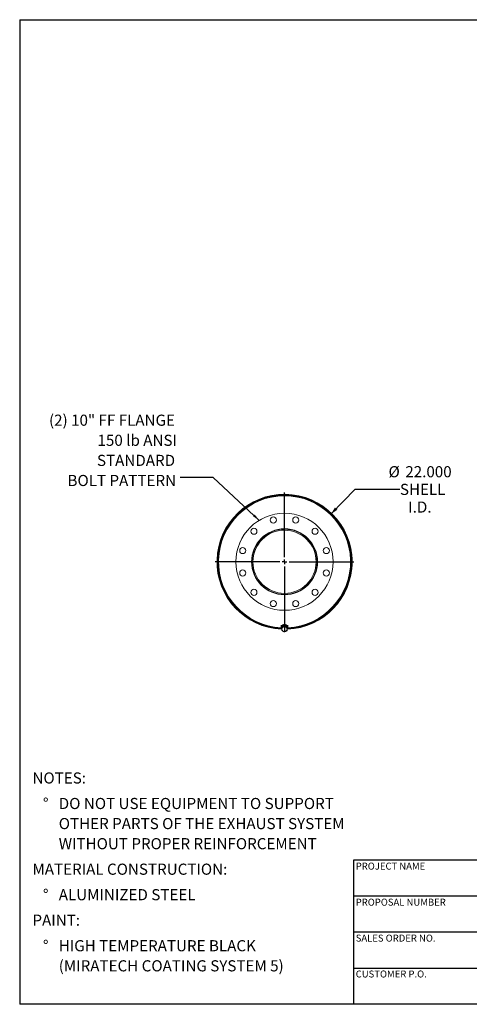
# Model space of a CAD drawing. Units: inches. Extents: x 0.5 to 10.5, y 0.5 to 7.9.
# Drawn here: x 0.5 to 3.9, y 0.5 to 7.9 of the extents above; entities that cross this region are included whole.
import ezdxf

# ---------------------------------------------------------------- set-up
doc = ezdxf.new("R2010")
doc.units = ezdxf.units.IN
doc.header["$MEASUREMENT"] = 0
doc.layers.add('FORMAT', color=7, linetype='Continuous')
doc.styles.add('SLDTEXTSTYLE0', font='TXT', dxfattribs={"width": 0.75})
doc.dimstyles.new('SLDDIMSTYLE0', dxfattribs={"dimtxt": 0.083333, "dimasz": 0.055, "dimexe": 0, "dimexo": 0.0625, "dimgap": 0.020833, "dimtad": 0, "dimtih": 1, "dimtoh": 1, "dimdec": 3, "dimlfac": 22, "dimrnd": 1e-09, "dimzin": 4, "dimdsep": 46, "dimtxsty": 'SLDTEXTSTYLE0', "dimsah": 1, "dimcen": 0, "dimadec": 0, "dimazin": 1, "dimtfac": 1, "dimtdec": 4, "dimtofl": 0, "dimtmove": 0, "dimatfit": 3, "dimfxl": 0, "dimfrac": 2, "dimtolj": 1, "dimtzin": 12, "dimarcsym": 0})
doc.dimstyles.new('SLDDIMSTYLE1', dxfattribs={"dimtxt": 0.18, "dimasz": 0.055, "dimexe": 0, "dimexo": 0.0625, "dimgap": 0, "dimtad": 0, "dimtih": 1, "dimtoh": 1, "dimdec": 0, "dimrnd": 1e-09, "dimzin": 0, "dimdsep": 46, "dimtxsty": 'Standard', "dimsah": 1, "dimcen": 0.09, "dimadec": 0, "dimazin": 0, "dimtfac": 0.055, "dimtdec": 0, "dimtofl": 0, "dimtmove": 0, "dimatfit": 3, "dimfxl": 0, "dimfrac": 2, "dimtolj": 1, "dimtzin": 0, "dimarcsym": 0})

# ---------------------------------------------------------------- blocks, each defined once
blk = doc.blocks.new('SW_NOTE_0')
at = {"layer": 'FORMAT', "color": 0, "attachment_point": 1, "style": 'SLDTEXTSTYLE0'}
for s, insert, char_height in [('NOTES:', (0, 0.1074), 0.08333), ('%%d', (0.0787, -0.0837), 0.08333), ('DO NOT USE EQUIPMENT TO SUPPORT', (0.1969, -0.0837), 0.083333), ('OTHER PARTS OF THE EXHAUST SYSTEM', (0.1969, -0.2342), 0.083333), ('WITHOUT PROPER REINFORCEMENT', (0.1969, -0.3847), 0.083333), ('MATERIAL CONSTRUCTION:', (0, -0.5758), 0.083333), ('%%d', (0.0787, -0.7669), 0.08333), ('ALUMINIZED STEEL', (0.1969, -0.7669), 0.083333), ('PAINT:', (0, -0.958), 0.08333), ('%%d', (0.0787, -1.1491), 0.08333), ('HIGH TEMPERATURE BLACK', (0.1969, -1.1491), 0.083333), ('(MIRATECH COATING SYSTEM 5)', (0.1969, -1.2996), 0.083333)]:
    blk.add_mtext(s, dxfattribs=dict(at, insert=insert, char_height=char_height))
blk = doc.blocks.new('_D')
at = {"layer": 'FORMAT'}
for p, q in [((2.8319, 4.1732), (3.0123, 4.3589)), ((3.0123, 4.3589), (3.3477, 4.3589))]:
    blk.add_line(p, q, dxfattribs=at)
blk.add_solid([(2.8319, 4.1732), (2.8792, 4.204), (2.8612, 4.2214)], dxfattribs=at)
at = {"layer": 'FORMAT', "char_height": 0.08333, "attachment_point": 1, "style": 'SLDTEXTSTYLE0'}
for s, insert in [('%%c', (3.2623, 4.5309)), ('22.000', (3.3881, 4.5309)), ('SHELL', (3.3477, 4.3985)), ('I.D.', (3.4099, 4.2661))]:
    blk.add_mtext(s, dxfattribs=dict(at, insert=insert))
blk = doc.blocks.new('SW_NOTE_8')
at = {"layer": 'FORMAT', "color": 0, "attachment_point": 3, "style": 'SLDTEXTSTYLE0'}
for s, insert, char_height in [('(2) 10" FF FLANGE', (-0.0393, 0.472), 0.083333), ('150 lb ANSI', (-0.0241, 0.3215), 0.083333), ('STANDARD', (-0.0381, 0.171), 0.08333), ('BOLT PATTERN', (-0.0309, 0.0205), 0.083333)]:
    blk.add_mtext(s, dxfattribs=dict(at, insert=insert, char_height=char_height))
blk = doc.blocks.new('SW_CENTERMARKSYMBOL_0')
at = {"layer": 'FORMAT', "color": 0}
for p, q in [((0, 0.0341), (0, 0.5192)), ((-0.0341, 0), (-0.5192, 0)), ((0, 0), (-0.017, 0)), ((0, 0), (0, 0.017)), ((0, 0), (0, -0.017)), ((0, 0), (0.017, 0)), ((0.0341, 0), (0.5192, 0)), ((0, -0.0341), (0, -0.5192))]:
    blk.add_line(p, q, dxfattribs=at)

msp = doc.modelspace()

# ---------------------------------------------------------------- linework, layer by layer
at = {"color": 7, "linetype": 'Continuous', "lineweight": 15}
for p, q in [((2.989112, 3.848711), (2.990471, 3.848711)), ((2.989112, 3.84303), (2.989112, 3.848711)), ((2.990471, 3.84303), (2.989112, 3.84303)), ((2.989112, 3.84303), (2.989112, 3.786211)), ((2.990471, 3.848711), (2.990471, 3.84303)), ((2.990698, 3.847541), (2.990471, 3.847541)), ((2.990471, 3.845553), (2.990698, 3.845553)), ((2.990698, 3.845155), (2.990471, 3.845155)), ((2.990471, 3.843166), (2.990698, 3.843166)), ((2.990471, 3.84303), (2.990471, 3.786211)), ((2.990698, 3.842311), (2.990471, 3.842311)), ((2.990698, 3.841667), (2.990471, 3.841667)), ((2.990698, 3.841048), (2.990471, 3.841048)), ((2.990471, 3.83574), (2.990698, 3.83574)), ((2.990698, 3.83574), (2.990471, 3.83574)), ((2.990698, 3.835371), (2.990471, 3.835371)), ((2.990698, 3.835354), (2.990471, 3.835354)), ((2.990698, 3.847541), (2.990698, 3.845553)), ((2.990698, 3.845155), (2.990698, 3.843166)), ((2.990698, 3.842311), (2.990698, 3.841981)), ((2.990698, 3.841048), (2.990698, 3.83574)), ((2.990698, 3.833975), (2.990698, 3.835354)), ((1.981273, 3.816047), (1.983446, 3.816041)), ((1.983446, 3.8132), (1.981273, 3.813194)), ((2.239125, 3.81462), (2.239126, 3.815153)), ((2.246625, 3.81462), (2.239125, 3.81462)), ((2.239126, 3.815153), (2.246626, 3.815137)), ((2.246626, 3.815137), (2.246625, 3.81462)), ((2.985716, 3.814643), (2.989112, 3.814643)), ((2.989112, 3.814598), (2.985716, 3.814598)), ((2.989112, 3.786211), (2.990471, 3.786211)), ((2.989112, 3.78053), (2.989112, 3.786211)), ((2.990471, 3.78053), (2.989112, 3.78053)), ((2.990698, 3.833975), (2.990471, 3.833975)), ((2.990698, 3.833957), (2.990471, 3.833957)), ((2.990698, 3.82984), (2.990471, 3.82984)), ((2.990698, 3.829768), (2.990471, 3.829768)), ((2.990698, 3.828355), (2.990471, 3.828355)), ((2.990698, 3.828314), (2.990471, 3.828314)), ((2.990698, 3.82797), (2.990471, 3.82797)), ((2.990698, 3.827834), (2.990471, 3.827834)), ((2.990698, 3.827798), (2.990471, 3.827798)), ((2.990698, 3.827011), (2.990471, 3.827011)), ((2.990698, 3.826258), (2.990471, 3.826258)), ((2.990698, 3.825462), (2.990471, 3.825462)), ((2.990698, 3.825426), (2.990471, 3.825426)), ((2.990698, 3.822669), (2.990471, 3.822669)), ((2.990698, 3.822633), (2.990471, 3.822633)), ((2.990698, 3.822274), (2.990471, 3.822274)), ((2.990698, 3.822131), (2.990471, 3.822131)), ((2.990698, 3.821881), (2.990471, 3.821881)), ((2.990698, 3.820607), (2.990471, 3.820607)), ((2.990698, 3.820565), (2.990471, 3.820565)), ((2.990698, 3.817348), (2.990471, 3.817348)), ((2.990698, 3.817306), (2.990471, 3.817306)), ((2.990698, 3.816496), (2.990471, 3.816496)), ((2.990698, 3.807973), (2.990471, 3.807973)), ((2.990698, 3.805923), (2.990471, 3.805923)), ((2.990698, 3.805881), (2.990471, 3.805881)), ((2.990698, 3.802664), (2.990471, 3.802664)), ((2.990698, 3.802622), (2.990471, 3.802622)), ((2.990698, 3.801918), (2.990471, 3.801918)), ((2.990698, 3.793395), (2.990471, 3.793395)), ((2.990698, 3.79086), (2.990471, 3.79086)), ((2.990698, 3.788956), (2.990471, 3.788956)), ((2.990698, 3.787087), (2.990471, 3.787087)), ((2.990698, 3.786577), (2.990471, 3.786577)), ((2.990471, 3.786211), (2.990471, 3.78053)), ((2.990698, 3.785609), (2.990471, 3.785609)), ((2.990698, 3.7847), (2.990471, 3.7847)), ((2.990698, 3.783732), (2.990471, 3.783732)), ((2.990727, 3.829804), (2.990698, 3.829804)), ((2.990698, 3.828355), (2.990698, 3.829768)), ((2.990698, 3.828314), (2.990698, 3.828355)), ((2.990698, 3.82787), (2.990698, 3.82797)), ((2.990698, 3.827798), (2.990698, 3.827834)), ((2.990698, 3.826258), (2.990698, 3.82681)), ((2.990727, 3.825426), (2.990698, 3.825426)), ((2.990698, 3.822669), (2.990698, 3.825426)), ((2.990698, 3.822131), (2.990698, 3.822274)), ((2.990698, 3.821881), (2.990698, 3.822047)), ((2.990698, 3.817348), (2.990698, 3.820565)), ((2.990698, 3.816496), (2.990698, 3.807973)), ((2.990698, 3.802664), (2.990698, 3.805881)), ((2.990698, 3.802622), (2.990698, 3.802629)), ((2.990698, 3.801918), (2.990698, 3.793395)), ((2.990698, 3.786577), (2.990698, 3.786774)), ((2.990698, 3.786577), (2.990698, 3.785609)), ((2.990698, 3.785609), (2.990698, 3.7847)), ((2.990698, 3.7847), (2.990698, 3.783732)), ((2.457875, 3.340414), (2.457875, 3.321521)), ((2.465328, 3.329021), (2.462165, 3.308703)), ((2.463557, 3.321521), (2.463764, 3.318969)), ((2.464353, 3.326495), (2.464353, 3.322753)), ((2.486607, 3.336732), (2.465328, 3.329021)), ((2.465328, 3.323141), (2.465328, 3.329021)), ((2.486607, 3.330852), (2.486607, 3.336732)), ((2.504722, 3.324126), (2.486607, 3.336732)), ((2.502534, 3.325648), (2.502534, 3.326495)), ((2.504722, 3.318246), (2.504722, 3.324126)), ((2.509012, 3.321521), (2.509012, 3.340414)), ((2.462165, 3.302823), (2.462165, 3.308703))]:
    msp.add_line(p, q, dxfattribs=at)
at = {"color": 7, "linetype": 'Continuous', "lineweight": 15, "flags": 128}
for points in [[(2.503195, 3.307017), (2.504129, 3.308095), (2.506225, 3.311151), (2.50776, 3.314463), (2.508697, 3.317948), (2.509012, 3.321521), (2.508697, 3.325094), (2.50776, 3.328579), (2.506225, 3.331891), (2.504129, 3.334947), (2.501523, 3.337672), (2.498472, 3.34), (2.495051, 3.341873), (2.491345, 3.343244), (2.487443, 3.344081), (2.483444, 3.344362), (2.479444, 3.344081), (2.475543, 3.343244), (2.471836, 3.341873), (2.468415, 3.34), (2.465364, 3.337672), (2.462758, 3.334947), (2.460662, 3.331891), (2.459127, 3.328579), (2.45819, 3.325094), (2.457875, 3.321521), (2.457875, 3.321521)], [(2.502841, 3.325435), (2.502613, 3.326247), (2.501361, 3.329229), (2.499532, 3.331963), (2.497186, 3.334362), (2.494399, 3.336348), (2.491259, 3.337857), (2.487869, 3.338841), (2.484336, 3.339268), (2.480774, 3.339126), (2.477298, 3.338417), (2.47402, 3.337165), (2.471045, 3.335411), (2.468468, 3.33321), (2.466372, 3.330633), (2.465437, 3.32906)]]:
    msp.add_lwpolyline(points, dxfattribs=at)
at = {"color": 7, "linetype": 'Continuous', "lineweight": 15}
for centre, radius in [((2.483444, 3.81462), 0.363636), ((2.399622, 4.127449), 0.022727), ((2.567266, 4.127449), 0.022727), ((2.254437, 4.043627), 0.022727), ((2.483444, 3.81462), 0.247159), ((2.71245, 4.043627), 0.022727), ((2.170615, 3.898443), 0.022727), ((2.796272, 3.898443), 0.022727), ((2.170615, 3.730798), 0.022727), ((2.796272, 3.730798), 0.022727), ((2.254437, 3.585614), 0.022727), ((2.71245, 3.585614), 0.022727), ((2.399622, 3.501792), 0.022727), ((2.567266, 3.501792), 0.022727)]:
    msp.add_circle(centre, radius, dxfattribs=at)
for centre, radius, start, end in [((2.483444, 3.81462), 0.505668, 0.0025926, 267.5423822), ((2.483444, 3.81462), 0.502273, 0.0025926, 267.2977603), ((2.483444, 3.81462), 0.502173, 272.7080682, 179.8372277), ((2.483444, 3.81462), 0.5, 272.8175228, 267.1824772), ((2.483444, 3.81462), 0.244318, 180, 179.875), ((2.483444, 3.81462), 0.236818, 180, 179.875), ((2.483444, 3.81462), 0.502173, 180.1627723, 267.2919318), ((2.483444, 3.81462), 0.505668, 272.4576178, 359.9974074), ((2.483444, 3.81462), 0.502273, 272.7022397, 359.9974074), ((2.479069, 3.321641), 0.021194, 180.3249554, 217.1891442), ((2.479788, 3.321477), 0.016231, 153.2826107, 179.8437492), ((2.481693, 3.309165), 0.018249, 108.2838169, 169.5398727), ((2.483423, 3.30601), 0.021798, 55.8345174, 110.0002561), ((2.486359, 3.309892), 0.016939, 352.1692004, 56.6790155), ((2.480528, 3.310171), 0.016939, 172.1692004, 236.6790155), ((2.483464, 3.314052), 0.021798, 235.8345174, 290.0002561), ((2.485194, 3.310897), 0.018249, 288.2838169, 349.5398727)]:
    msp.add_arc(centre, radius, start, end, dxfattribs=at)
at = {"color": 8, "linetype": 'Continuous', "lineweight": 15}
msp.add_arc((2.483444, 3.81462), 0.494253, 272.9646014, 267.0353986, dxfattribs=at)
at = {"color": 7, "linetype": 'Continuous', "lineweight": 15}
for points, knots in [([(2.990698, 3.82797), (2.990698, 3.828053), (2.990698, 3.828168), (2.990698, 3.828268), (2.990698, 3.828296)], [0, 0, 0, 0, 0.71735737, 1, 1, 1, 1]), ([(2.990698, 3.827011), (2.990698, 3.827025), (2.990698, 3.827055), (2.990698, 3.827344), (2.990698, 3.827626), (2.990698, 3.827798)], [0, 0, 0, 0, 0.27995679, 0.56038631, 1, 1, 1, 1]), ([(2.990698, 3.822274), (2.990698, 3.822295), (2.990698, 3.822337), (2.990698, 3.82248), (2.990698, 3.822597), (2.990698, 3.822669)], [0, 0, 0, 0, 0.28007432, 0.55938961, 1, 1, 1, 1]), ([(2.465328, 3.323141), (2.465068, 3.321323), (2.464544, 3.317674), (2.464013, 3.314215), (2.463747, 3.312479)], [0, 0, 0, 0, 0.49811277, 1, 1, 1, 1]), ([(2.475968, 3.326493), (2.474191, 3.325874), (2.470621, 3.32463), (2.467098, 3.323639), (2.465328, 3.323141)], [0, 0, 0, 0, 0.497780631, 1, 1, 1, 1]), ([(2.486607, 3.330852), (2.484852, 3.330074), (2.481329, 3.328512), (2.477759, 3.327168), (2.475968, 3.326493)], [0, 0, 0, 0, 0.49811277, 1, 1, 1, 1]), ([(2.495664, 3.324046), (2.494152, 3.325124), (2.491112, 3.327289), (2.488113, 3.329661), (2.486607, 3.330852)], [0, 0, 0, 0, 0.49778063, 1, 1, 1, 1]), ([(2.504722, 3.318246), (2.503228, 3.319143), (2.500229, 3.320945), (2.49719, 3.32301), (2.495664, 3.324046)], [0, 0, 0, 0, 0.49811277, 1, 1, 1, 1]), ([(2.463747, 3.312479), (2.463483, 3.310806), (2.462952, 3.307447), (2.462428, 3.304369), (2.462165, 3.302823)], [0, 0, 0, 0, 0.49778063, 1, 1, 1, 1]), ([(2.462165, 3.302823), (2.463659, 3.301641), (2.466658, 3.299268), (2.469697, 3.297103), (2.471223, 3.296016)], [0, 0, 0, 0, 0.49811277, 1, 1, 1, 1]), ([(2.471223, 3.296016), (2.472736, 3.294988), (2.475775, 3.292923), (2.478774, 3.291121), (2.48028, 3.290216)], [0, 0, 0, 0, 0.49778063, 1, 1, 1, 1]), ([(2.48028, 3.290216), (2.482035, 3.29071), (2.485558, 3.291701), (2.489128, 3.292945), (2.49092, 3.293569)], [0, 0, 0, 0, 0.49811277, 1, 1, 1, 1]), ([(2.49092, 3.293569), (2.492697, 3.294238), (2.496267, 3.295582), (2.499789, 3.297144), (2.501559, 3.297928)], [0, 0, 0, 0, 0.49778063, 1, 1, 1, 1]), ([(2.501559, 3.297928), (2.50182, 3.299461), (2.502343, 3.30254), (2.502874, 3.305898), (2.50314, 3.307584)], [0, 0, 0, 0, 0.49811277, 1, 1, 1, 1]), ([(2.50314, 3.307584), (2.503405, 3.309306), (2.503935, 3.312764), (2.504459, 3.316414), (2.504722, 3.318246)], [0, 0, 0, 0, 0.49778063, 1, 1, 1, 1])]:
    msp.add_open_spline(points, degree=3, knots=knots, dxfattribs=at)
at = {"layer": 'FORMAT'}
for p, q in [((0.499997, 7.875002), (10.499997, 7.875002)), ((0.499997, 7.875002), (0.499997, 0.500002)), ((4.899997, 1.580002), (2.999997, 1.580002)), ((2.999997, 1.580002), (2.999997, 1.310002)), ((2.999997, 1.310002), (2.999997, 0.500002)), ((4.899997, 1.310002), (2.999997, 1.310002)), ((4.899997, 1.040002), (2.999997, 1.040002)), ((2.999997, 0.770002), (4.899997, 0.770002)), ((10.499997, 0.500002), (0.499997, 0.500002))]:
    msp.add_line(p, q, dxfattribs=at)

# ---------------------------------------------------------------- block references
for name, p in [('SW_NOTE_8', (1.701904, 4.4447)), ('SW_CENTERMARKSYMBOL_0', (2.483444, 3.81462)), ('SW_NOTE_0', (0.595514, 2.129542))]:
    msp.add_blockref(name, p, dxfattribs=at)

# ---------------------------------------------------------------- texts
at = {"layer": 'FORMAT', "char_height": 0.05208333, "attachment_point": 1, "style": 'SLDTEXTSTYLE0'}
for s, insert in [('PROJECT NAME', (3.016703, 1.561059)), ('PROPOSAL NUMBER', (3.016703, 1.290997)), ('SALES ORDER NO.', (3.016703, 1.021842)), ('CUSTOMER P.O.', (3.016703, 0.753042))]:
    msp.add_mtext(s, dxfattribs=dict(at, insert=insert))

# ---------------------------------------------------------------- dimensions: what is measured, and where the dimension line sits
at = {"layer": 'FORMAT'}
dim = msp.add_diameter_dim_2p(p1=(2.135008, 3.456022), p2=(2.831879, 4.173219), text='<>\\PSHELL\\PI.D.', dimstyle='SLDDIMSTYLE0', dxfattribs=at)
dim.commit()
dim.dimension.update_dxf_attribs({"geometry": '_D', "text_midpoint": (3.494521, 4.35894), "dimtype": 163})

# ---------------------------------------------------------------- leaders
msp.add_leader([(2.294005, 4.125015), (1.947967, 4.4447), (1.701904, 4.4447)], dimstyle='SLDDIMSTYLE1', dxfattribs=at)

doc.saveas('drawing.dxf')
